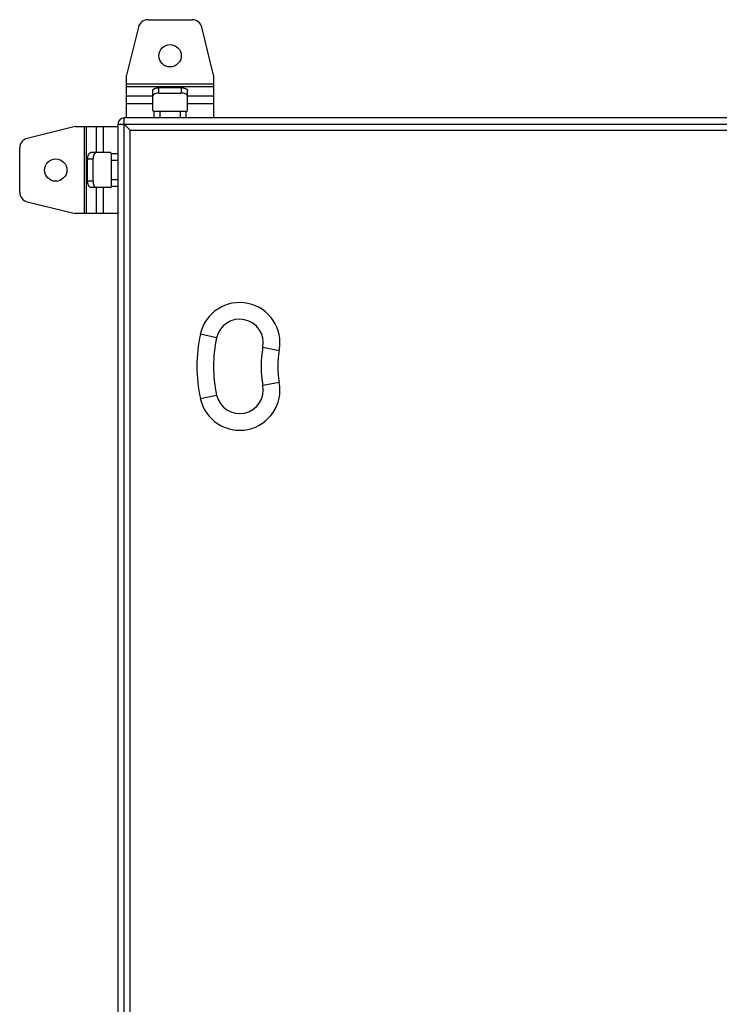
# Model space of a CAD drawing. Units: millimetres. Extents: x -477 to 877, y -474 to 858.
# Drawn here: x -147 to 134, y 138 to 534 of the extents above; entities that cross this region are included whole.
import ezdxf

# ---------------------------------------------------------------- set-up
doc = ezdxf.new("R2010")
doc.units = ezdxf.units.MM
doc.header["$LTSCALE"] = 23.1
doc.layers.get('0').update_dxf_attribs({"linetype": 'CONTINUOUS'})

msp = doc.modelspace()

# ---------------------------------------------------------------- linework, layer by layer
at = {"color": 7, "linetype": 'Continuous'}
for p, q in [((-95.43, 533.76), (-77.7, 533.76)), ((-99.32, 530.72), (-104.07, 511.46)), ((-69.07, 511.46), (-73.82, 530.72)), ((-104.07, 494.26), (-104.07, 511.46)), ((-69.07, 511.46), (-69.07, 494.26)), ((-69.07, 507.8), (-104.07, 507.8)), ((-104.07, 506.93), (-69.07, 506.93)), ((-93.57, 497.26), (-93.57, 505.17)), ((-91.07, 504.26), (-91.07, 506.42)), ((-91.07, 506.42), (-82.07, 506.42)), ((-91.07, 504.26), (-82.07, 504.26)), ((-82.07, 506.42), (-82.07, 504.26)), ((-79.57, 497.26), (-79.57, 505.17)), ((-93.57, 503.03), (-104.07, 503.03)), ((-104.07, 500), (-93.57, 500)), ((-69.07, 503.03), (-79.57, 503.03)), ((-79.57, 500), (-69.07, 500)), ((-93.07, 496.76), (-93.07, 494.26)), ((-80.07, 496.76), (-93.07, 496.76)), ((-90.57, 494.26), (-90.57, 496.76)), ((-82.57, 496.76), (-82.57, 494.26)), ((-80.07, 494.26), (-80.07, 496.76)), ((-107.57, 491.76), (-107.57, -103.24)), ((-107.57, 491.76), (492.43, 491.76)), ((-105.07, -105.74), (-105.07, 494.26)), ((489.93, 494.26), (-105.07, 494.26)), ((-124.77, 490.76), (-144.02, 486.01)), ((-124.77, 490.76), (-107.57, 490.76)), ((-121.1, 490.76), (-121.1, 455.76)), ((-120.24, 455.76), (-120.24, 490.76)), ((-116.34, 490.76), (-116.34, 480.26)), ((-113.31, 480.26), (-113.31, 490.76)), ((-103.27, 489.97), (-102.84, 489.53)), ((-102.84, 489.53), (-102.57, 489.26)), ((-102.57, -100.74), (-102.57, 489.26)), ((-102.57, 489.26), (487.43, 489.26)), ((-147.07, 464.39), (-147.07, 482.13)), ((-110.57, 480.26), (-118.48, 480.26)), ((-110.07, 466.76), (-110.07, 479.76)), ((-107.57, 479.76), (-110.07, 479.76)), ((-119.73, 468.76), (-119.73, 477.76)), ((-119.73, 477.76), (-117.56, 477.76)), ((-117.56, 468.76), (-117.56, 477.76)), ((-110.07, 477.26), (-107.57, 477.26)), ((-117.56, 468.76), (-119.73, 468.76)), ((-107.57, 469.26), (-110.07, 469.26)), ((-110.57, 466.26), (-118.48, 466.26)), ((-116.34, 466.26), (-116.34, 455.76)), ((-113.31, 455.76), (-113.31, 466.26)), ((-110.07, 466.76), (-107.57, 466.76)), ((-144.02, 460.51), (-124.77, 455.76)), ((-107.57, 455.76), (-124.77, 455.76)), ((-67.84, 405.79), (-74.39, 407.22)), ((-49.24, 401.98), (-42.66, 400.71)), ((-42.66, 387.81), (-49.24, 386.55)), ((-74.39, 381.3), (-67.84, 382.73))]:
    msp.add_line(p, q, dxfattribs=at)
msp.add_lwpolyline([(-103.27, 489.97), (-103.11, 489.8), (-102.84, 489.53)], dxfattribs=at)
for centre in [(-86.57, 519.26), (-132.57, 473.26)]:
    msp.add_circle(centre, 4.5, dxfattribs=at)
for centre, radius, start, end in [((-95.43, 529.76), 4, 90, 166.1453), ((-77.7, 529.76), 4, 13.8547, 90), ((-80.23, 503), 0.666, 8.7321, 16.9598), ((-93.07, 497.26), 0.5, 180, 270), ((-80.07, 497.26), 0.5, 270, 360), ((-105.07, 491.76), 2.5, 90, 180), ((-143.07, 482.13), 4, 103.8547, 180), ((-116.31, 479.6), 0.666, 98.7321, 106.9598), ((-110.57, 479.76), 0.5, 0, 90), ((-143.07, 464.39), 4, 180, 256.1453), ((-110.57, 466.76), 0.5, 270, 360), ((-58.57, 403.76), 16.2, 349.157, 167.6734), ((-58.57, 403.76), 9.49, 349.157, 167.6734), ((-15.09, 394.26), 60.7, 167.6734, 192.3266), ((-15.09, 394.26), 53.99, 167.6734, 192.3266), ((-8.97, 394.26), 41.01, 169.157, 190.843), ((-8.97, 394.26), 34.3, 169.157, 190.843), ((-58.57, 384.76), 16.2, 192.3266, 10.843), ((-58.57, 384.76), 9.49, 192.3266, 10.843)]:
    msp.add_arc(centre, radius, start, end, dxfattribs=at)
for points, knots in [([(-93.57, 505.17), (-93.57, 505.25), (-93.53, 505.43), (-93.38, 505.67), (-93.14, 505.88), (-92.83, 506.07), (-92.45, 506.22), (-91.86, 506.38), (-91.39, 506.42), (-91.07, 506.42)], [0, 0, 0, 0, 0.082254, 0.173038, 0.277732, 0.398219, 0.533745, 0.681796, 1, 1, 1, 1]), ([(-91.07, 504.26), (-91.36, 504.26), (-91.91, 504.21), (-92.57, 504.03), (-93, 503.81), (-93.25, 503.63), (-93.44, 503.42), (-93.52, 503.27), (-93.54, 503.19)], [0, 0, 0, 0, 0.308077, 0.588048, 0.710768, 0.81979, 0.91537, 1, 1, 1, 1]), ([(-82.07, 506.42), (-81.75, 506.42), (-81.27, 506.38), (-80.69, 506.22), (-80.31, 506.07), (-79.99, 505.88), (-79.76, 505.67), (-79.6, 505.43), (-79.57, 505.25), (-79.57, 505.17)], [0, 0, 0, 0, 0.318204, 0.466255, 0.601781, 0.722268, 0.826962, 0.917746, 1, 1, 1, 1]), ([(-79.6, 503.19), (-79.62, 503.27), (-79.7, 503.42), (-79.88, 503.63), (-80.14, 503.81), (-80.57, 504.03), (-81.22, 504.21), (-81.78, 504.26), (-82.07, 504.26)], [0, 0, 0, 0, 0.08463, 0.18021, 0.289232, 0.411952, 0.691923, 1, 1, 1, 1]), ([(-105.07, 491.76), (-105.01, 491.7), (-104.41, 491.11), (-103.81, 490.51), (-103.27, 489.97)], [0, 0, 0, 0, 0.094222, 1, 1, 1, 1]), ([(-119.73, 477.76), (-119.73, 478.08), (-119.68, 478.55), (-119.53, 479.14), (-119.38, 479.52), (-119.19, 479.83), (-118.98, 480.07), (-118.74, 480.22), (-118.56, 480.26), (-118.48, 480.26)], [0, 0, 0, 0, 0.318204, 0.466255, 0.601781, 0.722268, 0.826962, 0.917746, 1, 1, 1, 1]), ([(-116.5, 480.23), (-116.58, 480.21), (-116.73, 480.13), (-116.93, 479.94), (-117.12, 479.69), (-117.33, 479.26), (-117.51, 478.61), (-117.56, 478.05), (-117.56, 477.76)], [0, 0, 0, 0, 0.08463, 0.18021, 0.289232, 0.411952, 0.691923, 1, 1, 1, 1]), ([(-118.48, 466.26), (-118.56, 466.26), (-118.74, 466.3), (-118.98, 466.45), (-119.19, 466.69), (-119.38, 467), (-119.53, 467.38), (-119.68, 467.97), (-119.73, 468.44), (-119.73, 468.76)], [0, 0, 0, 0, 0.082254, 0.173038, 0.277732, 0.398219, 0.533745, 0.681796, 1, 1, 1, 1]), ([(-117.56, 468.76), (-117.56, 468.47), (-117.51, 467.91), (-117.33, 467.26), (-117.12, 466.83), (-116.93, 466.58), (-116.73, 466.39), (-116.58, 466.31), (-116.5, 466.29)], [0, 0, 0, 0, 0.308077, 0.588048, 0.710768, 0.81979, 0.91537, 1, 1, 1, 1])]:
    msp.add_open_spline(points, degree=3, knots=knots, dxfattribs=at)

doc.saveas('drawing.dxf')
